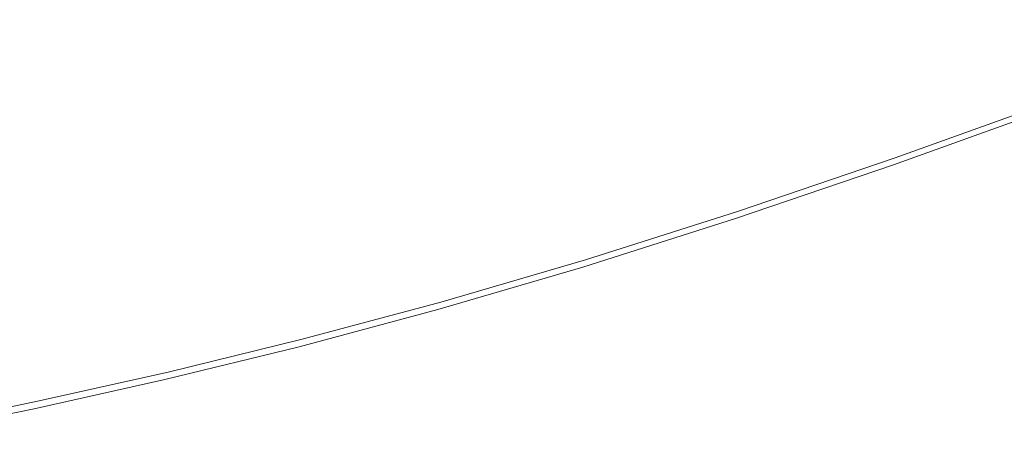
# Model space of a CAD drawing. Extents: x -2 to 1593, y -1000 to 0.
# Drawn here: x 737 to 889, y -952 to -888 of the extents above; entities that cross this region are included whole.
import ezdxf

# ---------------------------------------------------------------- set-up
doc = ezdxf.new("R2010")
doc.units = 0
doc.header["$LTSCALE"] = 500
doc.header["$MEASUREMENT"] = 0
doc.layers.add('RIMA_CERAMIKA', color=7, linetype='Continuous')

msp = doc.modelspace()

# ---------------------------------------------------------------- linework, layer by layer
at = {"layer": 'RIMA_CERAMIKA', "lineweight": 0}
for points, invisible_edges in [([(859.69, -887.69, 426.01), (881.76, -879.75, 426.01), (883.55, -874.72, 426.01), (861.86, -882.61, 426.01)], 15), ([(901.8, -880.3, 426.01), (902.94, -875.94, 426.01), (880.11, -884.5, 426.01), (878.61, -888.92, 426.01)], 15), ([(864.16, -877.29, 426.01), (843.4, -884.47, 426.01), (840.73, -889.82, 426.01), (861.86, -882.61, 426.01)], 15), ([(771.06, -878.71, 425.8), (753.14, -883.19, 425.8), (749.48, -888.04, 425.9), (767.49, -883.62, 425.9)], 15), ([(763.7, -888.84, 425.96), (781.7, -884.29, 425.96), (785.37, -879.01, 425.9), (767.49, -883.62, 425.9)], 15), ([(799.7, -879.44, 425.96), (781.7, -884.29, 425.96), (777.89, -889.76, 426), (796.04, -884.96, 426)], 15), ([(792.33, -890.58, 426.01), (810.86, -885.4, 426.01), (814.36, -879.74, 426), (796.04, -884.96, 426)], 15), ([(829.73, -879.68, 426.01), (810.86, -885.4, 426.01), (807.39, -891.04, 426.01), (826.51, -885.33, 426.01)], 15), ([(823.41, -890.86, 426.01), (843.4, -884.47, 426.01), (846.2, -878.96, 426.01), (826.51, -885.33, 426.01)], 15), ([(859.69, -887.69, 426.01), (857.67, -892.49, 426.01), (880.11, -884.5, 426.01), (881.76, -879.75, 426.01)], 15), ([(901.8, -880.3, 426.01), (878.61, -888.92, 426.01), (877.26, -892.95, 426.01), (900.78, -884.27, 426.01)], 15), ([(859.69, -887.69, 426.01), (861.86, -882.61, 426.01), (840.73, -889.82, 426.01), (838.22, -894.94, 426.01)], 15), ([(734.97, -887.58, 425.8), (738.39, -883.19, 425.65), (719.95, -887.63, 425.65), (716.45, -891.96, 425.8)], 15), ([(734.97, -887.58, 425.8), (731.23, -892.36, 425.9), (749.48, -888.04, 425.9), (753.14, -883.19, 425.8)], 15), ([(763.7, -888.84, 425.96), (767.49, -883.62, 425.9), (749.48, -888.04, 425.9), (745.6, -893.19, 425.96)], 15), ([(763.7, -888.84, 425.96), (759.77, -894.26, 426), (777.89, -889.76, 426), (781.7, -884.29, 425.96)], 15), ([(899.89, -887.8, 426.01), (900.78, -884.27, 426.01), (877.26, -892.95, 426.01), (876.08, -896.53, 426.01)], 15), ([(792.33, -890.58, 426.01), (796.04, -884.96, 426), (777.89, -889.76, 426), (774.02, -895.34, 426.01)], 15), ([(792.33, -890.58, 426.01), (788.66, -896.2, 426.01), (807.39, -891.04, 426.01), (810.86, -885.4, 426.01)], 15), ([(823.41, -890.86, 426.01), (826.51, -885.33, 426.01), (807.39, -891.04, 426.01), (804.03, -896.56, 426.01)], 15), ([(823.41, -890.86, 426.01), (820.44, -896.22, 426.01), (840.73, -889.82, 426.01), (843.4, -884.47, 426.01)], 15), ([(855.83, -896.95, 426.01), (878.61, -888.92, 426.01), (880.11, -884.5, 426.01), (857.67, -892.49, 426.01)], 15), ([(727.25, -897.45, 425.96), (745.6, -893.19, 425.96), (749.48, -888.04, 425.9), (731.23, -892.36, 425.9)], 15), ([(763.7, -888.84, 425.96), (745.6, -893.19, 425.96), (741.55, -898.55, 426), (759.77, -894.26, 426)], 15), ([(859.69, -887.69, 426.01), (838.22, -894.94, 426.01), (835.88, -899.77, 426.01), (857.67, -892.49, 426.01)], 15), ([(899.89, -887.8, 426.01), (876.08, -896.53, 426.01), (875.08, -899.61, 426.01), (899.15, -890.84, 426.01)], 15), ([(755.77, -899.78, 426.01), (774.02, -895.34, 426.01), (777.89, -889.76, 426), (759.77, -894.26, 426)], 15), ([(817.64, -901.35, 426.01), (838.22, -894.94, 426.01), (840.73, -889.82, 426.01), (820.44, -896.22, 426.01)], 15), ([(855.83, -896.95, 426.01), (854.17, -901.02, 426.01), (877.26, -892.95, 426.01), (878.61, -888.92, 426.01)], 15), ([(792.33, -890.58, 426.01), (774.02, -895.34, 426.01), (770.18, -900.91, 426.01), (788.66, -896.2, 426.01)], 15), ([(785.09, -901.7, 426.01), (804.03, -896.56, 426.01), (807.39, -891.04, 426.01), (788.66, -896.2, 426.01)], 15), ([(823.41, -890.86, 426.01), (804.03, -896.56, 426.01), (800.81, -901.92, 426.01), (820.44, -896.22, 426.01)], 15), ([(898.55, -893.33, 426.01), (899.15, -890.84, 426.01), (875.08, -899.61, 426.01), (874.27, -902.14, 426.01)], 15), ([(727.25, -897.45, 425.96), (723.11, -902.73, 426), (741.55, -898.55, 426), (745.6, -893.19, 425.96)], 15), ([(855.83, -896.95, 426.01), (857.67, -892.49, 426.01), (835.88, -899.77, 426.01), (833.74, -904.26, 426.01)], 15), ([(852.72, -904.64, 426.01), (876.08, -896.53, 426.01), (877.26, -892.95, 426.01), (854.17, -901.02, 426.01)], 15), ([(898.55, -893.33, 426.01), (874.27, -902.14, 426.01), (873.64, -904.16, 425.99), (898.08, -895.33, 425.99)], 15), ([(755.77, -899.78, 426.01), (759.77, -894.26, 426), (741.55, -898.55, 426), (737.44, -904, 426.01)], 15), ([(755.77, -899.78, 426.01), (751.78, -905.3, 426.01), (770.18, -900.91, 426.01), (774.02, -895.34, 426.01)], 15), ([(785.09, -901.7, 426.01), (788.66, -896.2, 426.01), (770.18, -900.91, 426.01), (766.43, -906.38, 426.01)], 15), ([(817.64, -901.35, 426.01), (820.44, -896.22, 426.01), (800.81, -901.92, 426.01), (797.76, -907.04, 426.01)], 15), ([(817.64, -901.35, 426.01), (815.03, -906.19, 426.01), (835.88, -899.77, 426.01), (838.22, -894.94, 426.01)], 15), ([(897.73, -896.9, 425.95), (898.08, -895.33, 425.99), (873.64, -904.16, 425.99), (873.16, -905.76, 425.95)], 15), ([(785.09, -901.7, 426.01), (781.66, -907.03, 426.01), (800.81, -901.92, 426.01), (804.03, -896.56, 426.01)], 15), ([(855.83, -896.95, 426.01), (833.74, -904.26, 426.01), (831.81, -908.35, 426.01), (854.17, -901.02, 426.01)], 15), ([(852.72, -904.64, 426.01), (851.49, -907.75, 426.01), (875.08, -899.61, 426.01), (876.08, -896.53, 426.01)], 15), ([(897.73, -896.9, 425.95), (873.16, -905.76, 425.95), (872.8, -906.97, 425.87), (897.47, -898.09, 425.87)], 15), ([(718.88, -908.12, 426.01), (737.44, -904, 426.01), (741.55, -898.55, 426), (723.11, -902.73, 426)], 15), ([(897.3, -898.98, 425.73), (872.55, -907.87, 425.73), (872.39, -908.52, 425.53), (897.18, -899.61, 425.53)], 15), ([(897.3, -898.98, 425.73), (897.47, -898.09, 425.87), (872.8, -906.97, 425.87), (872.55, -907.87, 425.73)], 15), ([(755.77, -899.78, 426.01), (737.44, -904, 426.01), (733.32, -909.46, 426.01), (751.78, -905.3, 426.01)], 15), ([(747.88, -910.71, 426.01), (766.43, -906.38, 426.01), (770.18, -900.91, 426.01), (751.78, -905.3, 426.01)], 15), ([(812.62, -910.7, 426.01), (833.74, -904.26, 426.01), (835.88, -899.77, 426.01), (815.03, -906.19, 426.01)], 15), ([(850.5, -910.31, 426.01), (874.27, -902.14, 426.01), (875.08, -899.61, 426.01), (851.49, -907.75, 426.01)], 15), ([(896.99, -900.93, 419.89), (872.08, -909.87, 419.89), (872.07, -909.96, 414.32), (896.97, -901.02, 414.32)], 15), ([(896.99, -900.93, 419.89), (897, -900.8, 422.97), (872.11, -909.74, 422.97), (872.08, -909.87, 419.89)], 15), ([(897.03, -900.61, 424.36), (872.15, -909.55, 424.36), (872.11, -909.74, 422.97), (897, -900.8, 422.97)], 15), ([(897.03, -900.61, 424.36), (897.06, -900.37, 424.86), (872.21, -909.3, 424.86), (872.15, -909.55, 424.36)], 15), ([(897.11, -900.05, 425.24), (872.28, -908.98, 425.24), (872.21, -909.3, 424.86), (897.06, -900.37, 424.86)], 15), ([(897.11, -900.05, 425.24), (897.18, -899.61, 425.53), (872.39, -908.52, 425.53), (872.28, -908.98, 425.24)], 7), ([(785.09, -901.7, 426.01), (766.43, -906.38, 426.01), (762.82, -911.68, 426.01), (781.66, -907.03, 426.01)], 15), ([(778.4, -912.14, 426.01), (797.76, -907.04, 426.01), (800.81, -901.92, 426.01), (781.66, -907.03, 426.01)], 15), ([(817.64, -901.35, 426.01), (797.76, -907.04, 426.01), (794.91, -911.89, 426.01), (815.03, -906.19, 426.01)], 15), ([(852.72, -904.64, 426.01), (854.17, -901.02, 426.01), (831.81, -908.35, 426.01), (830.12, -912, 426.01)], 15), ([(850.5, -910.31, 426.01), (849.71, -912.36, 425.99), (873.64, -904.16, 425.99), (874.27, -902.14, 426.01)], 15), ([(896.97, -901.07, 405.48), (896.97, -901.02, 414.32), (872.07, -909.96, 414.32), (872.05, -910.02, 405.48)], 15), ([(896.97, -901.07, 405.48), (872.05, -910.02, 405.48), (872.05, -910.04, 392.58), (896.96, -901.09, 392.58)], 15), ([(896.96, -901.1, 374.82), (896.96, -901.09, 392.58), (872.05, -910.04, 392.58), (872.05, -910.05, 374.82)], 15), ([(896.96, -901.1, 245.78), (896.96, -901.1, 286.09), (872.05, -910.05, 286.09), (872.05, -910.05, 245.78)], 15), ([(896.96, -901.1, 245.78), (872.05, -910.05, 245.78), (872.05, -910.05, 201.46), (896.96, -901.1, 201.46)], 15), ([(896.96, -901.1, 321.57), (896.96, -901.1, 351.41), (872.05, -910.05, 351.41), (872.05, -910.05, 321.57)], 15), ([(896.96, -901.1, 321.57), (872.05, -910.05, 321.57), (872.05, -910.05, 286.09), (896.96, -901.1, 286.09)], 15), ([(896.96, -901.1, 153.91), (896.96, -901.1, 201.46), (872.05, -910.05, 201.46), (872.05, -910.05, 153.91)], 15), ([(896.96, -901.1, 153.91), (872.05, -910.05, 153.91), (872.05, -910.05, 84.07), (896.96, -901.1, 84.07)], 15), ([(896.96, -901.1, 374.82), (872.05, -910.05, 374.82), (872.05, -910.05, 351.41), (896.96, -901.1, 351.41)], 15), ([(896.96, -901.1, -27.12), (896.96, -901.1, 84.07), (872.05, -910.05, 84.07), (872.05, -910.05, -27.12)], 15), ([(896.96, -901.1, -27.12), (872.05, -910.05, -27.12), (872.05, -910.05, -158.99), (896.96, -901.1, -158.99)], 11), ([(718.88, -908.12, 426.01), (714.64, -913.51, 426.01), (733.32, -909.46, 426.01), (737.44, -904, 426.01)], 15), ([(747.88, -910.71, 426.01), (751.78, -905.3, 426.01), (733.32, -909.46, 426.01), (729.29, -914.82, 426.01)], 15), ([(812.62, -910.7, 426.01), (810.46, -914.8, 426.01), (831.81, -908.35, 426.01), (833.74, -904.26, 426.01)], 15), ([(852.72, -904.64, 426.01), (830.12, -912, 426.01), (828.68, -915.13, 426.01), (851.49, -907.75, 426.01)], 15), ([(849.11, -913.97, 425.95), (873.16, -905.76, 425.95), (873.64, -904.16, 425.99), (849.71, -912.36, 425.99)], 15), ([(747.88, -910.71, 426.01), (744.12, -915.97, 426.01), (762.82, -911.68, 426.01), (766.43, -906.38, 426.01)], 15), ([(778.4, -912.14, 426.01), (781.66, -907.03, 426.01), (762.82, -911.68, 426.01), (759.38, -916.75, 426.01)], 15), ([(778.4, -912.14, 426.01), (775.35, -916.97, 426.01), (794.91, -911.89, 426.01), (797.76, -907.04, 426.01)], 15), ([(812.62, -910.7, 426.01), (815.03, -906.19, 426.01), (794.91, -911.89, 426.01), (792.28, -916.39, 426.01)], 15), ([(848.35, -916.12, 425.73), (872.55, -907.87, 425.73), (872.8, -906.97, 425.87), (848.67, -915.2, 425.87)], 15), ([(849.11, -913.97, 425.95), (848.67, -915.2, 425.87), (872.8, -906.97, 425.87), (873.16, -905.76, 425.95)], 15), ([(808.55, -918.46, 426.01), (830.12, -912, 426.01), (831.81, -908.35, 426.01), (810.46, -914.8, 426.01)], 15), ([(850.5, -910.31, 426.01), (851.49, -907.75, 426.01), (828.68, -915.13, 426.01), (827.51, -917.7, 426.01)], 15), ([(847.99, -917.24, 425.24), (872.28, -908.98, 425.24), (872.39, -908.52, 425.53), (848.13, -916.77, 425.53)], 14), ([(848.35, -916.12, 425.73), (848.13, -916.77, 425.53), (872.39, -908.52, 425.53), (872.55, -907.87, 425.73)], 15), ([(847.68, -918.34, 374.82), (872.05, -910.05, 374.82), (872.05, -910.04, 392.58), (847.69, -918.33, 392.58)], 15), ([(847.68, -918.34, 153.91), (872.05, -910.05, 153.91), (872.05, -910.05, 201.46), (847.68, -918.34, 201.46)], 15), ([(847.68, -918.34, 153.91), (847.68, -918.34, 84.07), (872.05, -910.05, 84.07), (872.05, -910.05, 153.91)], 15), ([(847.68, -918.34, 374.82), (847.68, -918.34, 351.41), (872.05, -910.05, 351.41), (872.05, -910.05, 374.82)], 15), ([(847.68, -918.34, 321.57), (847.68, -918.34, 286.09), (872.05, -910.05, 286.09), (872.05, -910.05, 321.57)], 15), ([(847.68, -918.34, 321.57), (872.05, -910.05, 321.57), (872.05, -910.05, 351.41), (847.68, -918.34, 351.41)], 15), ([(847.68, -918.34, 245.78), (847.68, -918.34, 201.46), (872.05, -910.05, 201.46), (872.05, -910.05, 245.78)], 15), ([(847.68, -918.34, 245.78), (872.05, -910.05, 245.78), (872.05, -910.05, 286.09), (847.68, -918.34, 286.09)], 15), ([(847.68, -918.34, -27.12), (872.05, -910.05, -27.12), (872.05, -910.05, 84.07), (847.68, -918.34, 84.07)], 15), ([(847.68, -918.34, -27.12), (847.68, -918.34, -158.99), (872.05, -910.05, -158.99), (872.05, -910.05, -27.12)], 13), ([(847.69, -918.3, 405.48), (872.05, -910.02, 405.48), (872.07, -909.96, 414.32), (847.71, -918.24, 414.32)], 15), ([(847.69, -918.3, 405.48), (847.69, -918.33, 392.58), (872.05, -910.04, 392.58), (872.05, -910.02, 405.48)], 15), ([(847.73, -918.15, 419.89), (847.71, -918.24, 414.32), (872.07, -909.96, 414.32), (872.08, -909.87, 419.89)], 15), ([(847.73, -918.15, 419.89), (872.08, -909.87, 419.89), (872.11, -909.74, 422.97), (847.77, -918.02, 422.97)], 15), ([(847.83, -917.82, 424.36), (847.77, -918.02, 422.97), (872.11, -909.74, 422.97), (872.15, -909.55, 424.36)], 15), ([(847.83, -917.82, 424.36), (872.15, -909.55, 424.36), (872.21, -909.3, 424.86), (847.9, -917.57, 424.86)], 15), ([(847.99, -917.24, 425.24), (847.9, -917.57, 424.86), (872.21, -909.3, 424.86), (872.28, -908.98, 425.24)], 15), ([(747.88, -910.71, 426.01), (729.29, -914.82, 426.01), (725.38, -920.02, 426.01), (744.12, -915.97, 426.01)], 15), ([(812.62, -910.7, 426.01), (792.28, -916.39, 426.01), (789.91, -920.5, 426.01), (810.46, -914.8, 426.01)], 15), ([(850.5, -910.31, 426.01), (827.51, -917.7, 426.01), (826.59, -919.77, 425.99), (849.71, -912.36, 425.99)], 15), ([(740.52, -921.01, 426.01), (759.38, -916.75, 426.01), (762.82, -911.68, 426.01), (744.12, -915.97, 426.01)], 15), ([(778.4, -912.14, 426.01), (759.38, -916.75, 426.01), (756.15, -921.56, 426.01), (775.35, -916.97, 426.01)], 15), ([(772.53, -921.46, 426.01), (792.28, -916.39, 426.01), (794.91, -911.89, 426.01), (775.35, -916.97, 426.01)], 15), ([(808.55, -918.46, 426.01), (806.93, -921.6, 426.01), (828.68, -915.13, 426.01), (830.12, -912, 426.01)], 15), ([(849.11, -913.97, 425.95), (849.71, -912.36, 425.99), (826.59, -919.77, 425.99), (825.88, -921.39, 425.95)], 15), ([(849.11, -913.97, 425.95), (825.88, -921.39, 425.95), (825.36, -922.64, 425.87), (848.67, -915.2, 425.87)], 15), ([(740.52, -921.01, 426.01), (744.12, -915.97, 426.01), (725.38, -920.02, 426.01), (721.63, -925.02, 426.01)], 15), ([(808.55, -918.46, 426.01), (810.46, -914.8, 426.01), (789.91, -920.5, 426.01), (787.82, -924.15, 426.01)], 15), ([(805.62, -924.18, 426.01), (827.51, -917.7, 426.01), (828.68, -915.13, 426.01), (806.93, -921.6, 426.01)], 15), ([(848.35, -916.12, 425.73), (824.98, -923.56, 425.73), (824.72, -924.23, 425.53), (848.13, -916.77, 425.53)], 15), ([(848.35, -916.12, 425.73), (848.67, -915.2, 425.87), (825.36, -922.64, 425.87), (824.98, -923.56, 425.73)], 15), ([(740.52, -921.01, 426.01), (737.13, -925.78, 426.01), (756.15, -921.56, 426.01), (759.38, -916.75, 426.01)], 15), ([(772.53, -921.46, 426.01), (775.35, -916.97, 426.01), (756.15, -921.56, 426.01), (753.16, -926.03, 426.01)], 15), ([(772.53, -921.46, 426.01), (769.98, -925.56, 426.01), (789.91, -920.5, 426.01), (792.28, -916.39, 426.01)], 15), ([(847.83, -917.82, 424.36), (847.9, -917.57, 424.86), (824.44, -925.04, 424.86), (824.35, -925.3, 424.36)], 15), ([(847.99, -917.24, 425.24), (824.56, -924.7, 425.24), (824.44, -925.04, 424.86), (847.9, -917.57, 424.86)], 15), ([(847.99, -917.24, 425.24), (848.13, -916.77, 425.53), (824.72, -924.23, 425.53), (824.56, -924.7, 425.24)], 7), ([(808.55, -918.46, 426.01), (787.82, -924.15, 426.01), (786.04, -927.3, 426.01), (806.93, -921.6, 426.01)], 15), ([(805.62, -924.18, 426.01), (804.58, -926.26, 425.99), (826.59, -919.77, 425.99), (827.51, -917.7, 426.01)], 15), ([(847.69, -918.3, 405.48), (824.19, -925.78, 405.48), (824.18, -925.81, 392.58), (847.69, -918.33, 392.58)], 15), ([(847.68, -918.34, 374.82), (847.69, -918.33, 392.58), (824.18, -925.81, 392.58), (824.18, -925.82, 374.82)], 15), ([(847.68, -918.34, 153.91), (847.68, -918.34, 201.46), (824.18, -925.82, 201.46), (824.18, -925.82, 153.91)], 15), ([(847.68, -918.34, 153.91), (824.18, -925.82, 153.91), (824.18, -925.82, 84.07), (847.68, -918.34, 84.07)], 15), ([(847.68, -918.34, 374.82), (824.18, -925.82, 374.82), (824.18, -925.82, 351.41), (847.68, -918.34, 351.41)], 15), ([(847.68, -918.34, 321.57), (847.68, -918.34, 351.41), (824.18, -925.82, 351.41), (824.18, -925.82, 321.57)], 15), ([(847.68, -918.34, 321.57), (824.18, -925.82, 321.57), (824.18, -925.82, 286.09), (847.68, -918.34, 286.09)], 15), ([(847.68, -918.34, 245.78), (847.68, -918.34, 286.09), (824.18, -925.82, 286.09), (824.18, -925.82, 245.78)], 15), ([(847.68, -918.34, 245.78), (824.18, -925.82, 245.78), (824.18, -925.82, 201.46), (847.68, -918.34, 201.46)], 15), ([(847.68, -918.34, -27.12), (847.68, -918.34, 84.07), (824.18, -925.82, 84.07), (824.18, -925.82, -27.12)], 15), ([(847.68, -918.34, -27.12), (824.18, -925.82, -27.12), (824.18, -925.82, -158.99), (847.68, -918.34, -158.99)], 11), ([(847.69, -918.3, 405.48), (847.71, -918.24, 414.32), (824.21, -925.73, 414.32), (824.19, -925.78, 405.48)], 15), ([(847.73, -918.15, 419.89), (824.24, -925.63, 419.89), (824.21, -925.73, 414.32), (847.71, -918.24, 414.32)], 15), ([(847.73, -918.15, 419.89), (847.77, -918.02, 422.97), (824.29, -925.49, 422.97), (824.24, -925.63, 419.89)], 15), ([(847.83, -917.82, 424.36), (824.35, -925.3, 424.36), (824.29, -925.49, 422.97), (847.77, -918.02, 422.97)], 15), ([(767.73, -929.2, 426.01), (787.82, -924.15, 426.01), (789.91, -920.5, 426.01), (769.98, -925.56, 426.01)], 15), ([(803.78, -927.9, 425.95), (825.88, -921.39, 425.95), (826.59, -919.77, 425.99), (804.58, -926.26, 425.99)], 15), ([(740.52, -921.01, 426.01), (721.63, -925.02, 426.01), (718.1, -929.74, 426.01), (737.13, -925.78, 426.01)], 15), ([(733.99, -930.21, 426.01), (753.16, -926.03, 426.01), (756.15, -921.56, 426.01), (737.13, -925.78, 426.01)], 15), ([(772.53, -921.46, 426.01), (753.16, -926.03, 426.01), (750.45, -930.11, 426.01), (769.98, -925.56, 426.01)], 15), ([(805.62, -924.18, 426.01), (806.93, -921.6, 426.01), (786.04, -927.3, 426.01), (784.6, -929.88, 426.01)], 15), ([(803.78, -927.9, 425.95), (803.18, -929.15, 425.87), (825.36, -922.64, 425.87), (825.88, -921.39, 425.95)], 15), ([(802.76, -930.08, 425.73), (802.47, -930.76, 425.53), (824.72, -924.23, 425.53), (824.98, -923.56, 425.73)], 15), ([(802.76, -930.08, 425.73), (824.98, -923.56, 425.73), (825.36, -922.64, 425.87), (803.18, -929.15, 425.87)], 15), ([(767.73, -929.2, 426.01), (765.81, -932.35, 426.01), (786.04, -927.3, 426.01), (787.82, -924.15, 426.01)], 15), ([(805.62, -924.18, 426.01), (784.6, -929.88, 426.01), (783.46, -931.97, 425.99), (804.58, -926.26, 425.99)], 15), ([(802.04, -931.84, 424.36), (824.35, -925.3, 424.36), (824.44, -925.04, 424.86), (802.14, -931.57, 424.86)], 15), ([(802.27, -931.23, 425.24), (802.14, -931.57, 424.86), (824.44, -925.04, 424.86), (824.56, -924.7, 425.24)], 7), ([(802.27, -931.23, 425.24), (824.56, -924.7, 425.24), (824.72, -924.23, 425.53), (802.47, -930.76, 425.53)], 15), ([(733.99, -930.21, 426.01), (731.14, -934.27, 426.01), (750.45, -930.11, 426.01), (753.16, -926.03, 426.01)], 15), ([(767.73, -929.2, 426.01), (769.98, -925.56, 426.01), (750.45, -930.11, 426.01), (748.06, -933.74, 426.01)], 15), ([(803.78, -927.9, 425.95), (804.58, -926.26, 425.99), (783.46, -931.97, 425.99), (782.58, -933.6, 425.95)], 15), ([(801.86, -932.33, 405.48), (801.84, -932.35, 392.58), (824.18, -925.81, 392.58), (824.19, -925.78, 405.48)], 15), ([(801.84, -932.36, 374.82), (824.18, -925.82, 374.82), (824.18, -925.81, 392.58), (801.84, -932.35, 392.58)], 15), ([(801.84, -932.36, 153.91), (801.84, -932.36, 84.07), (824.18, -925.82, 84.07), (824.18, -925.82, 153.91)], 15), ([(801.84, -932.36, 153.91), (824.18, -925.82, 153.91), (824.18, -925.82, 201.46), (801.84, -932.36, 201.46)], 15), ([(801.84, -932.36, 245.78), (801.84, -932.36, 201.46), (824.18, -925.82, 201.46), (824.18, -925.82, 245.78)], 15), ([(801.84, -932.36, 245.78), (824.18, -925.82, 245.78), (824.18, -925.82, 286.09), (801.84, -932.36, 286.09)], 15), ([(801.84, -932.36, 374.82), (801.84, -932.36, 351.41), (824.18, -925.82, 351.41), (824.18, -925.82, 374.82)], 15), ([(801.84, -932.36, -27.12), (801.84, -932.36, -158.99), (824.18, -925.82, -158.99), (824.18, -925.82, -27.12)], 13), ([(801.84, -932.36, -27.12), (824.18, -925.82, -27.12), (824.18, -925.82, 84.07), (801.84, -932.36, 84.07)], 15), ([(801.84, -932.36, 321.57), (801.84, -932.36, 286.09), (824.18, -925.82, 286.09), (824.18, -925.82, 321.57)], 15), ([(801.84, -932.36, 321.57), (824.18, -925.82, 321.57), (824.18, -925.82, 351.41), (801.84, -932.36, 351.41)], 15), ([(801.86, -932.33, 405.48), (824.19, -925.78, 405.48), (824.21, -925.73, 414.32), (801.88, -932.27, 414.32)], 15), ([(801.91, -932.18, 419.89), (801.88, -932.27, 414.32), (824.21, -925.73, 414.32), (824.24, -925.63, 419.89)], 15), ([(801.91, -932.18, 419.89), (824.24, -925.63, 419.89), (824.29, -925.49, 422.97), (801.97, -932.03, 422.97)], 15), ([(802.04, -931.84, 424.36), (801.97, -932.03, 422.97), (824.29, -925.49, 422.97), (824.35, -925.3, 424.36)], 15), ([(764.26, -934.93, 426.01), (784.6, -929.88, 426.01), (786.04, -927.3, 426.01), (765.81, -932.35, 426.01)], 15), ([(803.78, -927.9, 425.95), (782.58, -933.6, 425.95), (781.93, -934.86, 425.87), (803.18, -929.15, 425.87)], 15), ([(767.73, -929.2, 426.01), (748.06, -933.74, 426.01), (746.02, -936.87, 426.01), (765.81, -932.35, 426.01)], 15), ([(802.76, -930.08, 425.73), (803.18, -929.15, 425.87), (781.93, -934.86, 425.87), (781.46, -935.8, 425.73)], 15), ([(728.62, -937.88, 426.01), (748.06, -933.74, 426.01), (750.45, -930.11, 426.01), (731.14, -934.27, 426.01)], 15), ([(764.26, -934.93, 426.01), (763.03, -937.01, 425.99), (783.46, -931.97, 425.99), (784.6, -929.88, 426.01)], 15), ([(802.27, -931.23, 425.24), (780.93, -936.96, 425.24), (780.78, -937.3, 424.86), (802.14, -931.57, 424.86)], 15), ([(802.27, -931.23, 425.24), (802.47, -930.76, 425.53), (781.14, -936.48, 425.53), (780.93, -936.96, 425.24)], 7), ([(802.76, -930.08, 425.73), (781.46, -935.8, 425.73), (781.14, -936.48, 425.53), (802.47, -930.76, 425.53)], 15), ([(764.26, -934.93, 426.01), (765.81, -932.35, 426.01), (746.02, -936.87, 426.01), (744.37, -939.44, 426.01)], 15), ([(762.08, -938.65, 425.95), (782.58, -933.6, 425.95), (783.46, -931.97, 425.99), (763.03, -937.01, 425.99)], 15), ([(801.86, -932.33, 405.48), (780.47, -938.06, 405.48), (780.45, -938.09, 392.58), (801.84, -932.35, 392.58)], 15), ([(801.84, -932.36, 374.82), (801.84, -932.35, 392.58), (780.45, -938.09, 392.58), (780.45, -938.1, 374.82)], 15), ([(801.84, -932.36, 153.91), (801.84, -932.36, 201.46), (780.45, -938.1, 201.46), (780.45, -938.1, 153.91)], 15), ([(801.84, -932.36, 153.91), (780.45, -938.1, 153.91), (780.45, -938.1, 84.07), (801.84, -932.36, 84.07)], 15), ([(801.84, -932.36, 245.78), (780.45, -938.1, 245.78), (780.45, -938.1, 201.46), (801.84, -932.36, 201.46)], 15), ([(801.84, -932.36, 245.78), (801.84, -932.36, 286.09), (780.45, -938.1, 286.09), (780.45, -938.1, 245.78)], 15), ([(801.84, -932.36, 374.82), (780.45, -938.1, 374.82), (780.45, -938.1, 351.41), (801.84, -932.36, 351.41)], 15), ([(801.84, -932.36, -27.12), (801.84, -932.36, 84.07), (780.45, -938.1, 84.07), (780.45, -938.1, -27.12)], 15), ([(801.84, -932.36, -27.12), (780.45, -938.1, -27.12), (780.45, -938.1, -158.99), (801.84, -932.36, -158.99)], 11), ([(801.84, -932.36, 321.57), (780.45, -938.1, 321.57), (780.45, -938.1, 286.09), (801.84, -932.36, 286.09)], 15), ([(801.84, -932.36, 321.57), (801.84, -932.36, 351.41), (780.45, -938.1, 351.41), (780.45, -938.1, 321.57)], 15), ([(801.86, -932.33, 405.48), (801.88, -932.27, 414.32), (780.49, -938.01, 414.32), (780.47, -938.06, 405.48)], 15), ([(801.91, -932.18, 419.89), (780.53, -937.91, 419.89), (780.49, -938.01, 414.32), (801.88, -932.27, 414.32)], 15), ([(801.91, -932.18, 419.89), (801.97, -932.03, 422.97), (780.59, -937.77, 422.97), (780.53, -937.91, 419.89)], 15), ([(802.04, -931.84, 424.36), (780.67, -937.57, 424.36), (780.59, -937.77, 422.97), (801.97, -932.03, 422.97)], 15), ([(802.04, -931.84, 424.36), (802.14, -931.57, 424.86), (780.78, -937.3, 424.86), (780.67, -937.57, 424.36)], 15), ([(728.62, -937.88, 426.01), (726.48, -941, 426.01), (746.02, -936.87, 426.01), (748.06, -933.74, 426.01)], 15), ([(762.08, -938.65, 425.95), (761.38, -939.91, 425.87), (781.93, -934.86, 425.87), (782.58, -933.6, 425.95)], 15), ([(764.26, -934.93, 426.01), (744.37, -939.44, 426.01), (743.07, -941.52, 425.99), (763.03, -937.01, 425.99)], 15), ([(760.87, -940.85, 425.73), (760.53, -941.53, 425.53), (781.14, -936.48, 425.53), (781.46, -935.8, 425.73)], 15), ([(760.87, -940.85, 425.73), (781.46, -935.8, 425.73), (781.93, -934.86, 425.87), (761.38, -939.91, 425.87)], 15), ([(724.74, -943.56, 426.01), (744.37, -939.44, 426.01), (746.02, -936.87, 426.01), (726.48, -941, 426.01)], 15), ([(762.08, -938.65, 425.95), (763.03, -937.01, 425.99), (743.07, -941.52, 425.99), (742.06, -943.15, 425.95)], 15), ([(760.02, -942.62, 424.36), (780.67, -937.57, 424.36), (780.78, -937.3, 424.86), (760.14, -942.36, 424.86)], 15), ([(760.3, -942.01, 425.24), (760.14, -942.36, 424.86), (780.78, -937.3, 424.86), (780.93, -936.96, 425.24)], 7), ([(760.3, -942.01, 425.24), (780.93, -936.96, 425.24), (781.14, -936.48, 425.53), (760.53, -941.53, 425.53)], 15), ([(762.08, -938.65, 425.95), (742.06, -943.15, 425.95), (741.31, -944.41, 425.87), (761.38, -939.91, 425.87)], 15), ([(759.78, -943.16, 374.82), (780.45, -938.1, 374.82), (780.45, -938.09, 392.58), (759.79, -943.15, 392.58)], 15), ([(759.78, -943.16, 321.57), (759.78, -943.16, 286.09), (780.45, -938.1, 286.09), (780.45, -938.1, 321.57)], 15), ([(759.78, -943.16, 321.57), (780.45, -938.1, 321.57), (780.45, -938.1, 351.41), (759.78, -943.16, 351.41)], 15), ([(759.78, -943.16, 245.78), (759.78, -943.16, 201.46), (780.45, -938.1, 201.46), (780.45, -938.1, 245.78)], 15), ([(759.78, -943.16, 245.78), (780.45, -938.1, 245.78), (780.45, -938.1, 286.09), (759.78, -943.16, 286.09)], 15), ([(759.78, -943.16, 374.82), (759.78, -943.16, 351.41), (780.45, -938.1, 351.41), (780.45, -938.1, 374.82)], 15), ([(759.78, -943.16, 153.91), (759.78, -943.16, 84.07), (780.45, -938.1, 84.07), (780.45, -938.1, 153.91)], 15), ([(759.78, -943.16, 153.91), (780.45, -938.1, 153.91), (780.45, -938.1, 201.46), (759.78, -943.16, 201.46)], 15), ([(759.78, -943.16, -27.12), (759.78, -943.16, -158.99), (780.45, -938.1, -158.99), (780.45, -938.1, -27.12)], 13), ([(759.78, -943.16, -27.12), (780.45, -938.1, -27.12), (780.45, -938.1, 84.07), (759.78, -943.16, 84.07)], 15), ([(759.8, -943.12, 405.48), (759.79, -943.15, 392.58), (780.45, -938.09, 392.58), (780.47, -938.06, 405.48)], 15), ([(759.8, -943.12, 405.48), (780.47, -938.06, 405.48), (780.49, -938.01, 414.32), (759.83, -943.07, 414.32)], 15), ([(759.87, -942.97, 419.89), (759.83, -943.07, 414.32), (780.49, -938.01, 414.32), (780.53, -937.91, 419.89)], 15), ([(759.87, -942.97, 419.89), (780.53, -937.91, 419.89), (780.59, -937.77, 422.97), (759.93, -942.83, 422.97)], 15), ([(760.02, -942.62, 424.36), (759.93, -942.83, 422.97), (780.59, -937.77, 422.97), (780.67, -937.57, 424.36)], 15), ([(724.74, -943.56, 426.01), (723.36, -945.62, 425.99), (743.07, -941.52, 425.99), (744.37, -939.44, 426.01)], 15), ([(760.87, -940.85, 425.73), (761.38, -939.91, 425.87), (741.31, -944.41, 425.87), (740.78, -945.35, 425.73)], 15), ([(722.31, -947.25, 425.95), (742.06, -943.15, 425.95), (743.07, -941.52, 425.99), (723.36, -945.62, 425.99)], 15), ([(760.3, -942.01, 425.24), (760.53, -941.53, 425.53), (740.41, -946.03, 425.53), (740.17, -946.52, 425.24)], 7), ([(760.87, -940.85, 425.73), (740.78, -945.35, 425.73), (740.41, -946.03, 425.53), (760.53, -941.53, 425.53)], 15), ([(722.31, -947.25, 425.95), (721.52, -948.51, 425.87), (741.31, -944.41, 425.87), (742.06, -943.15, 425.95)], 15), ([(759.78, -943.16, 374.82), (759.79, -943.15, 392.58), (739.63, -947.67, 392.58), (739.62, -947.68, 374.82)], 15), ([(759.78, -943.16, 321.57), (739.62, -947.68, 321.57), (739.62, -947.68, 286.09), (759.78, -943.16, 286.09)], 15), ([(759.78, -943.16, 321.57), (759.78, -943.16, 351.41), (739.62, -947.68, 351.41), (739.62, -947.68, 321.57)], 15), ([(759.78, -943.16, 245.78), (739.62, -947.68, 245.78), (739.62, -947.68, 201.46), (759.78, -943.16, 201.46)], 15), ([(759.78, -943.16, 245.78), (759.78, -943.16, 286.09), (739.62, -947.68, 286.09), (739.62, -947.68, 245.78)], 15), ([(759.78, -943.16, 374.82), (739.62, -947.68, 374.82), (739.62, -947.68, 351.41), (759.78, -943.16, 351.41)], 15), ([(759.78, -943.16, 153.91), (759.78, -943.16, 201.46), (739.62, -947.68, 201.46), (739.62, -947.68, 153.91)], 15), ([(759.78, -943.16, 153.91), (739.62, -947.68, 153.91), (739.62, -947.68, 84.07), (759.78, -943.16, 84.07)], 15), ([(759.78, -943.16, -27.12), (759.78, -943.16, 84.07), (739.62, -947.68, 84.07), (739.62, -947.68, -27.12)], 15), ([(759.78, -943.16, -27.12), (739.62, -947.68, -27.12), (739.62, -947.68, -158.99), (759.78, -943.16, -158.99)], 11), ([(759.8, -943.12, 405.48), (739.64, -947.64, 405.48), (739.63, -947.67, 392.58), (759.79, -943.15, 392.58)], 15), ([(759.8, -943.12, 405.48), (759.83, -943.07, 414.32), (739.67, -947.58, 414.32), (739.64, -947.64, 405.48)], 15), ([(759.87, -942.97, 419.89), (739.71, -947.48, 419.89), (739.67, -947.58, 414.32), (759.83, -943.07, 414.32)], 15), ([(759.87, -942.97, 419.89), (759.93, -942.83, 422.97), (739.78, -947.34, 422.97), (739.71, -947.48, 419.89)], 15), ([(760.02, -942.62, 424.36), (739.88, -947.14, 424.36), (739.78, -947.34, 422.97), (759.93, -942.83, 422.97)], 15), ([(760.02, -942.62, 424.36), (760.14, -942.36, 424.86), (740, -946.87, 424.86), (739.88, -947.14, 424.36)], 15), ([(760.3, -942.01, 425.24), (740.17, -946.52, 425.24), (740, -946.87, 424.86), (760.14, -942.36, 424.86)], 15), ([(720.96, -949.44, 425.73), (740.78, -945.35, 425.73), (741.31, -944.41, 425.87), (721.52, -948.51, 425.87)], 15), ([(720.32, -950.61, 425.24), (740.17, -946.52, 425.24), (740.41, -946.03, 425.53), (720.57, -950.13, 425.53)], 14), ([(720.96, -949.44, 425.73), (720.57, -950.13, 425.53), (740.41, -946.03, 425.53), (740.78, -945.35, 425.73)], 15), ([(719.77, -951.74, 405.48), (719.75, -951.77, 392.58), (739.63, -947.67, 392.58), (739.64, -947.64, 405.48)], 15), ([(719.75, -951.78, 374.82), (739.62, -947.68, 374.82), (739.63, -947.67, 392.58), (719.75, -951.77, 392.58)], 15), ([(719.75, -951.78, 245.78), (719.75, -951.78, 201.46), (739.62, -947.68, 201.46), (739.62, -947.68, 245.78)], 15), ([(719.75, -951.78, 245.78), (739.62, -947.68, 245.78), (739.62, -947.68, 286.09), (719.75, -951.78, 286.09)], 15), ([(719.75, -951.78, -27.12), (739.62, -947.68, -27.12), (739.62, -947.68, 84.07), (719.75, -951.78, 84.07)], 15), ([(719.75, -951.78, -27.12), (719.75, -951.78, -158.99), (739.62, -947.68, -158.99), (739.62, -947.68, -27.12)], 13), ([(719.75, -951.78, 321.57), (719.75, -951.78, 286.09), (739.62, -947.68, 286.09), (739.62, -947.68, 321.57)], 15), ([(719.75, -951.78, 321.57), (739.62, -947.68, 321.57), (739.62, -947.68, 351.41), (719.75, -951.78, 351.41)], 15), ([(719.75, -951.78, 374.82), (719.75, -951.78, 351.41), (739.62, -947.68, 351.41), (739.62, -947.68, 374.82)], 15), ([(719.75, -951.78, 153.91), (739.62, -947.68, 153.91), (739.62, -947.68, 201.46), (719.75, -951.78, 201.46)], 15), ([(719.75, -951.78, 153.91), (719.75, -951.78, 84.07), (739.62, -947.68, 84.07), (739.62, -947.68, 153.91)], 15), ([(719.77, -951.74, 405.48), (739.64, -947.64, 405.48), (739.67, -947.58, 414.32), (719.79, -951.68, 414.32)], 15), ([(719.84, -951.58, 419.89), (719.79, -951.68, 414.32), (739.67, -947.58, 414.32), (739.71, -947.48, 419.89)], 15), ([(719.84, -951.58, 419.89), (739.71, -947.48, 419.89), (739.78, -947.34, 422.97), (719.91, -951.44, 422.97)], 15), ([(720.01, -951.23, 424.36), (719.91, -951.44, 422.97), (739.78, -947.34, 422.97), (739.88, -947.14, 424.36)], 15), ([(720.01, -951.23, 424.36), (739.88, -947.14, 424.36), (740, -946.87, 424.86), (720.14, -950.96, 424.86)], 15), ([(720.32, -950.61, 425.24), (720.14, -950.96, 424.86), (740, -946.87, 424.86), (740.17, -946.52, 425.24)], 15)]:
    msp.add_3dface(points, dxfattribs=dict(at, invisible_edges=invisible_edges))

doc.saveas('drawing.dxf')
